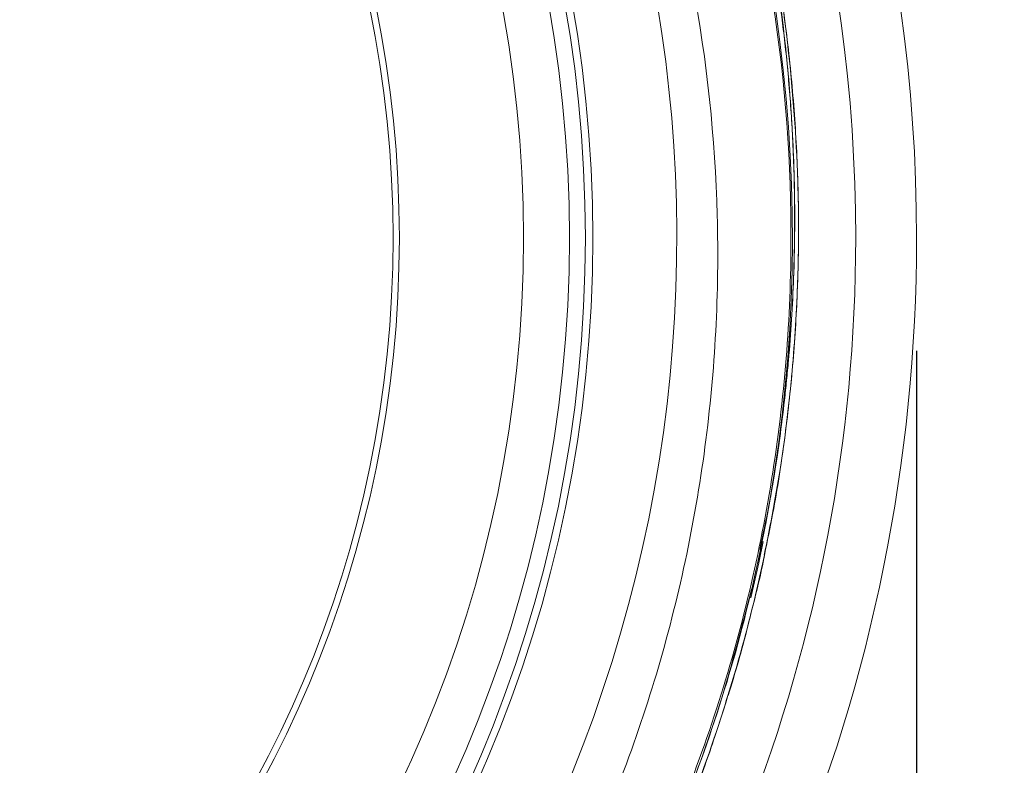
# Model space of a CAD drawing. Units: millimetres. Extents: x 725 to 2077, y 1377 to 3449.
# Drawn here: x 1383 to 1470, y 2883 to 2949 of the extents above; entities that cross this region are included whole.
import ezdxf

# ---------------------------------------------------------------- set-up
doc = ezdxf.new("R2010")
doc.units = ezdxf.units.MM
doc.layers.add('DIMENSIONS', color=7, linetype='Continuous', lineweight=0)
doc.styles.add('SLDTEXTSTYLE0', font='GOTHIC.TTF')
doc.dimstyles.new('SLDDIMSTYLE0', dxfattribs={"dimtxt": 16, "dimasz": 10, "dimexe": 10, "dimexo": 10, "dimgap": 0.875, "dimtad": 0, "dimtih": 1, "dimtoh": 1, "dimzin": 12, "dimdsep": 46, "dimtxsty": 'SLDTEXTSTYLE0', "dimcen": 0.09, "dimclrd": 7, "dimclre": 7, "dimclrt": 7, "dimadec": 0, "dimazin": 0, "dimtfac": 1, "dimtofl": 0, "dimtmove": 0, "dimatfit": 3, "dimfxl": 1, "dimtolj": 1, "dimtzin": 12, "dimarcsym": 0})

# ---------------------------------------------------------------- blocks, each defined once
blk = doc.blocks.new('*D33')
at = {"layer": 'Defpoints', "color": 0, "transparency": 16777216}
for p in [(1462.67298026572, 2929.709875721867), (1612.532488763498, 2611.45689181078), (1612.532488763498, 2348.117609923387)]:
    blk.add_point(p, dxfattribs=at)
at = {"layer": 'DIMENSIONS', "color": 7, "lineweight": -2, "transparency": 16777216}
for p, q in [((1462.67298026572, 2919.709875721867), (1462.67298026572, 2338.117609923387)), ((1612.532488763498, 2601.45689181078), (1612.532488763498, 2338.117609923387)), ((1472.67298026572, 2348.117609923387), (1520.734679426909, 2348.117609923387)), ((1602.532488763498, 2348.117609923387), (1555.637636598901, 2348.117609923387))]:
    blk.add_line(p, q, dxfattribs=at)
at = {"layer": 'DIMENSIONS', "color": 7, "transparency": 16777216}
for points in [[(1472.67298026572, 2349.784276590054), (1472.67298026572, 2346.450943256721), (1462.67298026572, 2348.117609923387)], [(1602.532488763498, 2349.784276590054), (1602.532488763498, 2346.450943256721), (1612.532488763498, 2348.117609923387)]]:
    blk.add_solid(points, dxfattribs=at)
at = {"layer": 'DIMENSIONS', "color": 7, "lineweight": 9, "transparency": 16777216, "insert": (1538.186158012905, 2348.117609923387), "char_height": 16, "attachment_point": 5, "style": 'SLDTEXTSTYLE0'}
blk.add_mtext('\\A1;{150}', dxfattribs=at)

msp = doc.modelspace()

# ---------------------------------------------------------------- hatches: boundary and pattern name
at = {"layer": 'DIMENSIONS', "lineweight": 9}
h = msp.add_hatch(dxfattribs=at)
h.set_pattern_fill('AR-CONC', color=256, style=0)
h.set_pattern_definition([(49.99999999999999, (-432.2086052978993, 152.1859283816002), (182.1846689960039, -15.93908553890307), [19.05, -209.55]), (355, (-432.2086052978993, 152.1859283816002), (-35.24282597566698, 191.05664288218), [15.24, -167.64]), (100.451, (-417.0266052978993, 150.8576783816002), (146.9425016659593, 175.1166878202918), [16.19, -178.09]), (46.1842, (-432.2086052978993, 202.9859283816002), (271.0790408921299, -42.04232793272715), [28.575, -314.325]), (96.6356, (-409.6187052978994, 199.4824283816001), (237.4042344662371, 247.4255558900492), [24.285, -267.1349999999999]), (351.1840000000001, (-432.2086052978993, 202.9859283816002), (237.4046058139337, 247.4251178605979), [22.86, -251.46]), (21, (-406.8086052978992, 190.2859283816001), (151.6148798353833, -102.2655185167625), [19.05, -209.55]), (326, (-406.8086052978992, 190.2859283816001), (61.80202834764725, 184.1879661223192), [15.24, -167.64]), (71.4514, (-394.1741052978994, 181.7638283816002), (213.4164907701244, 81.92285771605742), [16.19, -178.09]), (37.50000000000001, (-432.2086052978993, 152.1859283816002), (3.088603250591817, 84.55503887315311), [0, -165.608, 0, -170.18, 0, -168.275]), (7.499999999999999, (-432.2086052978993, 152.1859283816002), (66.81966251030575, 100.1805748181195), [0, -97.028, 0, -161.798, 0, -64.135]), (327.5, (-488.8506052978994, 152.1859283816002), (135.5905951668714, -5.728743992673458), [0, -63.5, 0, -198.12, 0, -262.89]), (317.5, (-514.2506052978993, 152.1859283816002), (148.129181386018, 25.42649103333301), [0, -82.54999999999998, 0, -131.572, 0, -186.69])])
edge = h.paths.add_edge_path()
edge.add_line((1612.532488763498, 2611.45689181078), (1612.532488763498, 3216.666585699595))
edge.add_line((1612.532488763498, 3216.666585699595), (1364.182183254389, 3216.666585699595))
edge.add_line((1364.182183254389, 3216.666585699595), (1359.673376271361, 3212.157778716566))
edge.add_line((1359.673376271362, 3212.157778716566), (1362.252145663283, 3209.579009324645))
edge.add_line((1362.252145663283, 3209.579009324645), (1361.123584265262, 3208.811586861958))
edge.add_arc((1359.182183254389, 3209.579009324645), 2.087576374950025, 269.9999999998971, 338.43145370293314, ccw=False)
edge.add_line((1359.182183254386, 3207.491432949695), (1343.194403212088, 3204.283693641797))
edge.add_line((1343.194403212088, 3204.283693641797), (1344.668693277114, 3193.066621598332))
edge.add_arc((1344.468140427848, 3193.031147815849), 0.2036659878133197, -2.2009771782904863e-10, 10.030725797483115, ccw=False)
edge.add_line((1344.671806415661, 3193.031147815849), (1344.671806415662, 3189.568826023411))
edge.add_arc((1344.468140427627, 3189.56882602326), 0.2036659880350762, -10.030725792742714, 4.2379781461932e-08, ccw=False)
edge.add_arc((1334.680934813038, 3191.299986683214), 10.14279628061175, 349.9004297853096, 349.96927420529863, ccw=False)
edge.add_line((1344.666563347248, 3189.521352609899), (1342.939820727338, 3173.886544962648))
edge.add_line((1342.939820727338, 3173.886544962648), (1338.102753517086, 3162.5290962546))
edge.add_line((1338.102753517086, 3162.5290962546), (1355.249001450516, 3110.103650202308))
edge.add_line((1355.249001450516, 3110.103650202308), (1355.303913190056, 3109.877006453461))
edge.add_arc((1354.43116862317, 3109.342814866942), 1.023251547830529, 14.385636693156073, 31.470066733383078, ccw=False)
edge.add_line((1355.422336603754, 3109.59703871398), (1355.450902184422, 3109.482468427684))
edge.add_spline(control_points=[(1355.615246298278, 3109.123174139664), (1355.597918542689, 3109.183047144792), (1355.564842306321, 3109.297336249312), (1355.462701198757, 3109.476641622308), (1355.30867130185, 3109.663941893637), (1355.147392937715, 3109.750801508473), (1355.063368874154, 3109.79605430997)], knot_values=[0, 0, 0, 0, 0.2069365056195852, 0.3950125414373348, 0.6848089020289374, 1, 1, 1, 1], degree=3, periodic=0)
edge.add_line((1355.377325398028, 3109.574003522486), (1355.476363322885, 3109.165232524597))
edge.add_arc((1354.955090367628, 3108.613370305611), 0.7591293714694418, 20.5533285385319, 46.632749820247625, ccw=False)
edge.add_spline(control_points=[(1355.665897985272, 3108.879884720468), (1355.703037763843, 3108.703079962067), (1355.737425325721, 3108.524435160417), (1355.769151555375, 3108.34397553294)], knot_values=[0, 0, 0, 0, 1, 1, 1, 1], degree=3, periodic=0)
edge.add_spline(control_points=[(1355.769151555364, 3108.343975532972), (1355.79244174655, 3108.211500313684), (1355.814078615929, 3108.078750470036), (1355.83404845454, 3107.94575267274)], knot_values=[0, 0, 0, 0, 0.0005854096725382543, 0.0005854096725382543, 0.0005854096725382543, 0.0005854096725382543], degree=3, periodic=0)
edge.add_line((1355.834048200416, 3107.945754369744), (1358.345393262525, 3097.873298787826))
edge.add_spline(control_points=[(1358.345393255341, 3097.873298828157), (1358.405200278875, 3097.537447818418), (1358.464705922047, 3097.202396274975), (1358.585228482757, 3096.528284257643), (1358.64650170653, 3096.188543884787), (1358.714254087649, 3095.816055949899), (1358.719731262431, 3095.785965815663), (1358.725216384892, 3095.755854169874)], knot_values=[-1, -1, -1, -1, -0.9375000000000022, -0.9375000000000022, -0.8750000000000044, -0.8750000000000044, -0.8695117654244575, -0.8695117654244575, -0.8695117654244575, -0.8695117654244575], degree=3, periodic=0)
edge.add_line((1358.72521661015, 3095.755854226978), (1363.290071627485, 3076.914785582492))
edge.add_arc((1362.82291863404, 3076.009929823052), 1.01832993900711, 14.000000000178488, 62.693894782086886, ccw=False)
edge.add_line((1363.810999821796, 3076.256286132245), (1365.510642191751, 3069.439392921))
edge.add_line((1365.510642191766, 3069.439392920949), (1367.200922651977, 3062.660048278799))
edge.add_arc((1366.212841464221, 3062.413691969612), 1.018329939005236, -42.072188072137294, 13.99999999986801, ccw=False)
edge.add_line((1366.96874898481, 3061.73134331607), (1379.788882557567, 3050.158762486587))
edge.add_arc((1379.345116046588, 3045.086488055889), 5.091649694999944, -1.8758328224066645e-12, 84.99999999999233, ccw=False)
edge.add_line((1384.436765741588, 3045.086488055889), (1384.436765741587, 3027.568106183394))
edge.add_arc((1315.190329889588, 2897.511799518092), 147.34215887391, 0, 61.96763255328261, ccw=False)
edge.add_arc((1315.190329889588, 2897.511799518092), 147.3421588739105, 317.86038333728214, 360, ccw=False)
edge.add_line((1424.446323985377, 2798.654126392707), (1418.445359465354, 2792.021951838719))
edge.add_line((1418.445359465354, 2792.021951838719), (1418.445359465354, 2791.464670403299))
edge.add_line((1418.445359465354, 2791.464670403299), (1420.006997027061, 2784.888872521536))
edge.add_line((1420.006997027061, 2784.888872521536), (1443.238353072867, 2772.328676189174))
edge.add_arc((1438.917417478094, 2763.107553586581), 10.18329938999282, 32.44631588197558, 64.8926317639839, ccw=False)
edge.add_line((1447.511047888832, 2768.570986832247), (1447.51548164481, 2768.479606063711))
edge.add_arc((1439.006523857413, 2763.049065835148), 10.0942126885527, 0.11313333850898744, 32.54660924925781, ccw=False)
edge.add_spline(control_points=[(1449.100716868087, 2763.068997669798), (1449.100716868087, 2762.657704403377), (1449.100716868087, 2762.245429749332), (1449.100716868087, 2761.832139115159), (1449.100716868087, 2761.418848479535), (1449.100716868087, 2761.004541821193), (1449.100716868087, 2760.589184550645), (1449.100716868087, 2760.423536294028), (1449.100716868087, 2760.257720933929), (1449.100716868087, 2760.091736276456)], knot_values=[-0.03200031818388336, -0.03200031818388336, -0.03200031818388336, -0.03200031818388336, -0.02259697507575419, -0.02259697507575419, -0.02259697507575419, -0.01319363191262839, -0.01319363191262839, -0.01319363191262839, -0.009443493216156989, -0.009443493216156989, -0.009443493216156989, -0.009443493216156989], degree=3, periodic=0)
edge.add_line((1449.100716868087, 2760.091736174491), (1449.100716868088, 2739.70145563136))
edge.add_arc((1438.917417478089, 2739.701455631359), 10.1832993900002, 270.2499999999859, 360, ccw=False)
edge.add_spline(control_points=[(1438.961850362864, 2729.518253179031), (1418.347917795539, 2729.428307359446), (1397.728887049293, 2729.338339294715), (1366.787586797386, 2729.203331546869), (1356.471677438564, 2729.158319615301), (1335.834846933248, 2729.068273883979), (1325.513917046431, 2729.023240046089), (1315.190329889588, 2728.978194613596)], knot_values=[-1, -1, -1, -1, -0.5000000000000001, -0.5000000000000001, -0.2500000000000001, -0.2500000000000001, 0, 0, 0, 0], degree=3, periodic=0)
edge.add_spline(control_points=[(1315.190329889588, 2728.978194613596), (1304.866742732745, 2729.023240046089), (1294.545812845926, 2729.068273883979), (1273.90898234061, 2729.158319615301), (1263.593072981789, 2729.203331546869), (1232.651772729883, 2729.338339294715), (1212.032741983637, 2729.428307359446), (1191.41880941631, 2729.518253179031)], knot_values=[0, 0, 0, 0, 0.2499999999999999, 0.2499999999999999, 0.5, 0.5, 1, 1, 1, 1], degree=3, periodic=0)
edge.add_arc((1191.463242301089, 2739.701455631359), 10.1832993900002, 216.798187528958, 269.74999999999363, ccw=False)
edge.add_line((1183.308962057791, 2733.601676932084), (1178.932530614423, 2738.665279750715))
edge.add_line((1178.932530614423, 2738.665279750715), (1181.279942911088, 2756.476379210927))
edge.add_line((1181.279942911088, 2756.476379210927), (1181.279942911088, 2760.091736174491))
edge.add_spline(control_points=[(1181.279942911088, 2760.091736276456), (1181.279942911088, 2760.257720933929), (1181.279942911088, 2760.423536294028), (1181.279942911088, 2760.589184550645), (1181.279942911088, 2761.004541821193), (1181.279942911088, 2761.418848479535), (1181.279942911088, 2761.832139115159), (1181.279942911088, 2762.245429749332), (1181.279942911088, 2762.657704403377), (1181.279942911088, 2763.068997669798)], knot_values=[0.009443493216156989, 0.009443493216156989, 0.009443493216156989, 0.009443493216156989, 0.01319363191262839, 0.01319363191262839, 0.01319363191262839, 0.02259697507575419, 0.02259697507575419, 0.02259697507575419, 0.03200031818388336, 0.03200031818388336, 0.03200031818388336, 0.03200031818388336], degree=3, periodic=0)
edge.add_arc((1191.374135921742, 2763.049065835155), 10.09421268853079, 147.4969187025274, 179.8868666625742, ccw=False)
edge.add_line((1182.861054975843, 2768.473140190275), (1182.875083758079, 2768.579584224876))
edge.add_arc((1191.463242301085, 2763.107553586579), 10.18329938999423, 114.9999999999967, 147.4963450047719, ccw=False)
edge.add_line((1187.159594014101, 2772.336757121457), (1188.104975458715, 2772.777595728959))
edge.add_line((1188.104975458715, 2772.777595728959), (1211.935300313821, 2791.90609467581))
edge.add_line((1211.935300313821, 2791.90609467581), (1210.259827900209, 2794.07437140872))
edge.add_arc((1315.190329889591, 2897.511799518094), 147.3421588739136, 210.798562197974, 224.5894504126078, ccw=False)
edge.add_line((1188.627431071537, 2822.06947436572), (1175.878738045934, 2838.567922348418))
edge.add_line((1175.878738045934, 2838.567922348418), (1172.560815454025, 2860.545147066183))
edge.add_arc((1315.190329889604, 2897.511799518096), 147.3421588739261, 182.6401552528602, 194.530175287729, ccw=False)
edge.add_line((1168.004569973217, 2890.724763385511), (1166.717360340468, 2918.639588688754))
edge.add_line((1166.717360340468, 2918.639588688754), (1172.070605910532, 2932.532598906217))
edge.add_arc((1315.190329889543, 2897.511799518107), 147.3421588738628, 151.6045807883633, 166.2501413666375, ccw=False)
edge.add_line((1185.575407682715, 2967.580934826949), (1203.799127243545, 3001.291440640744))
edge.add_line((1203.799127243545, 3001.291440640744), (1228.889763705834, 3016.935097320439))
edge.add_arc((1315.190329889518, 2897.511799518187), 147.3421588737922, 118.03236744671179, 125.8535432717741, ccw=False)
edge.add_line((1245.943894037587, 3027.568106183394), (1245.943894037588, 3045.086488055889))
edge.add_arc((1251.035543732588, 3045.086488055889), 5.091649695000104, 125.7751369662308, 180, ccw=False)
edge.add_line((1248.058936474515, 3049.217432965686), (1263.179737119716, 3062.660048248784))
edge.add_line((1263.179737119716, 3062.660048248784), (1264.879370258118, 3069.476904434295))
edge.add_line((1264.879370258118, 3069.476904434295), (1266.569659957492, 3076.256286132218))
edge.add_spline(control_points=[(1266.569659957829, 3076.256286132136), (1266.569663741916, 3076.256285201599), (1266.593519738293, 3076.250426440647), (1266.641151025385, 3076.238683233676)], knot_values=[-1, -1, -1, -1, 0, 0, 0, 0], degree=3, periodic=0)
edge.add_arc((1267.630371478364, 3075.992691336801), 1.019347398054443, 148.0268022396375, 166.0353663130421, ccw=False)
edge.add_line((1266.765663267179, 3076.532458719504), (1271.460553996522, 3094.694977587523))
edge.add_spline(control_points=[(1271.460554235221, 3094.694977558625), (1271.600509664465, 3095.450577094501), (1271.73588569147, 3096.194495698431), (1271.866413803039, 3096.925338160153)], knot_values=[-0.1440595762726471, -0.1440595762726471, -0.1440595762726471, -0.1440595762726471, 0, 0, 0, 0], degree=3, periodic=0)
edge.add_spline(control_points=[(1271.866413803039, 3096.925338160153), (1271.914755773934, 3097.1960106198), (1271.950487857866, 3097.42934850849), (1271.972984926465, 3097.623500984909)], knot_values=[-1, -1, -1, -1, 0, 0, 0, 0], degree=3, periodic=0)
edge.add_line((1271.972984926542, 3097.62350098561), (1273.180100921135, 3102.464978800906))
edge.add_arc((1274.188714912581, 3102.605312979076), 1.018329939314486, 166.0002658346828, 187.9210338658477, ccw=False)
edge.add_line((1273.200632581519, 3102.851664703948), (1274.900266834279, 3109.6685253589))
edge.add_arc((1275.888348022038, 3109.422169049723), 1.018329939004809, 111.68727529347919, 166.000000000745, ccw=False)
edge.add_line((1275.512033970126, 3110.3684161628), (1275.51216805192, 3110.368934867759))
edge.add_line((1275.51216805192, 3110.368934867759), (1292.277906262088, 3163.670778893634))
edge.add_line((1292.277906262088, 3163.670778893634), (1287.440839051838, 3173.886544962648))
edge.add_line((1287.440839051838, 3173.886544962648), (1285.714096431925, 3189.521352609926))
edge.add_arc((1295.699726320818, 3191.299986923982), 10.14279765651947, 190.0307258011198, 190.0995702116188, ccw=False)
edge.add_arc((1285.912519351433, 3189.568826023258), 0.2036659879185725, 180.0000000019453, 190.0307257978225, ccw=False)
edge.add_line((1285.708853363514, 3189.56882602325), (1285.708853363514, 3193.031147815849))
edge.add_arc((1285.912519351374, 3193.03114781584), 0.2036659878600937, 169.9692741999993, 179.9999999977518, ccw=False)
edge.add_arc((1295.699726296033, 3191.299986919484), 10.14279763135084, 165.8787792808178, 169.9692741988164, ccw=False)
edge.add_line((1285.863426556105, 3193.774567937927), (1287.186256567087, 3204.283693641797))
edge.add_line((1287.186256567087, 3204.283693641797), (1271.198476524788, 3207.491432949695))
edge.add_arc((1271.198476524788, 3209.579009324645), 2.087576374950225, 147.1763554528118, 269.99999999999983, ccw=False)
edge.add_line((1269.444196367908, 3210.710590630793), (1266.198476524788, 3216.666585699595))
edge.add_line((1266.198476524788, 3216.666585699595), (1017.848171015678, 3216.666585699595))
edge.add_line((1017.848171015678, 3216.666585699595), (1017.848171015678, 2611.45689181078))
edge.add_line((1017.848171015678, 2611.45689181078), (1612.532488763498, 2611.45689181078))
edge = h.paths.add_edge_path(flags=16)
edge.add_arc((1357.43485726107, 3097.804521753907), 0.9614884907298855, -3.4440439812454997, 14.493949946835073, ccw=False)
edge.add_spline(control_points=[(1358.429739119926, 3097.428234407647), (1358.412309436423, 3097.576672751934), (1358.398720164752, 3097.705048419715), (1358.377943196875, 3097.911735089184), (1358.370610907891, 3097.991280216692), (1358.365745486964, 3098.045160982217)], knot_values=[0, 0, 0, 0, 0.5, 0.5, 1, 1, 1, 1], degree=3, periodic=0)
edge = h.paths.add_edge_path(flags=16)
edge.add_spline(control_points=[(1272.014914288627, 3098.045160942523), (1272.00746125017, 3097.962624319881), (1271.994439152476, 3097.820865103558), (1271.972984926465, 3097.623500984909)], knot_values=[0, 0, 0, 0, 1, 1, 1, 1], degree=3, periodic=0)
edge.add_arc((1272.945761204981, 3097.804526778047), 0.9614472382494572, 165.5057225702324, 183.4499404719982, ccw=False)

# ---------------------------------------------------------------- linework, layer by layer
at = {"color": 8, "linetype": 'Continuous', "lineweight": 9}
msp.add_line((1449.206142273788, 2901.568113986371, 20.25599999999991), (1449.18819612683, 2901.576894574661, 20.25599999999991), dxfattribs=at)
at = {"color": 7, "linetype": 'Continuous', "lineweight": 9}
msp.add_line((1445.974260494188, 2889.122144806563, 20.25599999999991), (1445.953467020723, 2889.12039670958, 20.25599999999991), dxfattribs=at)
at = {"color": 8, "linetype": 'Continuous', "lineweight": 9, "elevation": 20.25599999999991, "flags": 128}
msp.add_lwpolyline([(1447.97584289187, 2897.793145379045), (1448.685801538088, 2900.903128687301), (1449.076844035644, 2902.776980751537)], dxfattribs=at)
at = {"color": 7, "linetype": 'Continuous', "lineweight": 9}
for radius in [118.6354378934998, 117.9778124183682, 116.5657729881898, 112.4899703633554, 101.4852778569, 100.92668025429]:
    msp.add_circle((1315.33082139181, 2929.709875721867, 20.25599999999991), radius, dxfattribs=at)
for radius, start, end in [(147.34215887391, 0, 61.96763255327556), (136.3349156870456, 346.7852797311521, 55.42078102139768), (126.0720509879343, 122.284969987122, 57.715030012878), (147.3421588739105, 314.5073958687369, 0)]:
    msp.add_arc((1315.33082139181, 2929.709875721867, 20.25599999999991), radius, start, end, dxfattribs=at)
at = {"color": 8, "linetype": 'Continuous', "lineweight": 9}
for radius, start, end in [(141.9450101972104, 0, 60.78281372537334), (141.9450101972106, 317.3767926974023, 0)]:
    msp.add_arc((1315.33082139181, 2929.709875721867, 20.25599999999991), radius, start, end, dxfattribs=at)
at = {"color": 7, "linetype": 'Continuous', "lineweight": 9}
for points, knots in [([(1392.676961693518, 3041.91653587579, 20.25599999999991), (1404.544323559145, 3033.7361423536, 20.25599999999991), (1415.095596342349, 3023.656390054029, 20.25599999999991), (1432.531616784685, 3000.706872345972, 20.25599999999991), (1439.404139065004, 2987.834948337521, 20.25599999999991), (1448.803059815511, 2960.594390674859, 20.25599999999991), (1451.310648355871, 2946.223372777936, 20.25599999999991), (1451.631642712278, 2924.619150556112, 20.25599999999991), (1451.161424170421, 2917.409997124699, 20.25599999999991), (1449.090159698026, 2903.157323644239, 20.25599999999991), (1447.490981009263, 2896.113264020402, 20.25599999999991), (1443.2019230122, 2882.366763663814, 20.25599999999991), (1440.507967258376, 2875.66574132742, 20.25599999999991), (1434.095221749934, 2862.77478818048, 20.25599999999991), (1430.378940930555, 2856.583392542202, 20.25599999999991), (1422.018703295149, 2844.863964664994, 20.25599999999991), (1417.371679136666, 2839.338092593433, 20.25599999999991), (1407.261412348724, 2829.093004372121, 20.25599999999991), (1401.800780443584, 2824.371102114296, 20.25599999999991), (1390.206084480784, 2815.845012862342, 20.25599999999991), (1384.070185746927, 2812.043067692231, 20.25599999999991), (1371.272946641369, 2805.461737794184, 20.25599999999991), (1364.613637590288, 2802.678574120649, 20.25599999999991), (1350.941420461859, 2798.192351888546, 20.25599999999991), (1343.927628318001, 2796.491110429187, 20.25599999999991), (1329.718934985503, 2794.224989363724, 20.25599999999991), (1322.524964454333, 2793.655924063308, 20.25599999999991), (1315.33082139181, 2793.654968014555, 20.25599999999991)], [0, 0, 0, 0, 0.1249999999999999, 0.1249999999999999, 0.2499999999999999, 0.2499999999999999, 0.375, 0.375, 0.4375000000000001, 0.4375000000000001, 0.5000000000000001, 0.5000000000000001, 0.5625000000000002, 0.5625000000000002, 0.6250000000000002, 0.6250000000000002, 0.6875000000000002, 0.6875000000000002, 0.7500000000000002, 0.7500000000000002, 0.8125000000000002, 0.8125000000000002, 0.8750000000000001, 0.8750000000000001, 0.9375, 0.9375, 1, 1, 1, 1]), ([(1315.33082139181, 2798.285925499703, 20.25599999999991), (1322.280517202285, 2798.290145883996, 20.25599999999991), (1329.229202049843, 2798.847540301763, 20.25599999999991), (1342.944568799518, 2801.072562046073, 20.25599999999991), (1349.710085333005, 2802.745413061582, 20.25599999999991), (1362.881293541337, 2807.147142933988, 20.25599999999991), (1369.288214187007, 2809.874960667204, 20.25599999999991), (1381.578250157909, 2816.313582756656, 20.25599999999991), (1387.458931334653, 2820.028104716542, 20.25599999999991), (1398.545013894651, 2828.341445709088, 20.25599999999991), (1403.752499308859, 2832.93817474966, 20.25599999999991), (1413.365650317037, 2842.89081657969, 20.25599999999991), (1417.768423730777, 2848.249164721489, 20.25599999999991), (1425.658081337388, 2859.58824524994, 20.25599999999991), (1429.148214987681, 2865.567169450861, 20.25599999999991), (1435.137517316914, 2877.98890464769, 20.25599999999991), (1437.634077417499, 2884.432875894335, 20.25599999999991), (1441.56844590388, 2897.622912280914, 20.25599999999991), (1443.010307241495, 2904.368051494665, 20.25599999999991), (1444.817711416921, 2917.988569033246, 20.25599999999991), (1445.181419327635, 2924.864249143026, 20.25599999999991), (1444.633010767006, 2945.42894749497, 20.25599999999991), (1442.095659925115, 2959.056401075913, 20.25599999999991), (1432.933243623964, 2984.818096426906, 20.25599999999991), (1426.325139378057, 2996.956403516387, 20.25599999999991), (1409.701332853305, 3018.587488687333, 20.25599999999991), (1399.695855735607, 3028.08370787653, 20.25599999999991), (1388.473942076673, 3035.8191819299, 20.25599999999991)], [0, 0, 0, 0, 0.0625, 0.0625, 0.125, 0.125, 0.1875, 0.1875, 0.25, 0.25, 0.3125, 0.3125, 0.375, 0.375, 0.4375, 0.4375, 0.5, 0.5, 0.5625, 0.5625, 0.625, 0.625, 0.75, 0.75, 0.875, 0.875, 1, 1, 1, 1]), ([(1448.055619040941, 2898.543578138456, 20.25599999999991), (1449.094439822466, 2902.96749671218, 20.25599999999991), (1449.923657686064, 2907.440601607491, 20.25599999999991), (1450.694261589933, 2913.070010276236, 20.25599999999991), (1450.835086820636, 2914.197793584682, 20.25599999999991), (1451.0263092108, 2915.891880424134, 20.25599999999991), (1451.089186200557, 2916.479668965288, 20.25599999999991), (1451.207548888764, 2917.656296878596, 20.25599999999991), (1451.263478905899, 2918.248637429061, 20.25599999999991), (1451.526183434367, 2921.230647556656, 20.25599999999991), (1451.68222593992, 2923.681408369238, 20.25599999999991), (1451.866659761026, 2928.714855231578, 20.25599999999991), (1451.895030883903, 2931.297519689147, 20.25599999999991), (1451.825521325396, 2935.268721569298, 20.25599999999991), (1451.783651610029, 2936.608634307749, 20.25599999999991), (1451.690592667714, 2938.642362673357, 20.25599999999991), (1451.636497990305, 2939.665189755714, 20.25599999999991), (1451.559649163346, 2940.868814190258, 20.25599999999991), (1451.523715439256, 2941.386853120527, 20.25599999999991), (1451.49908719383, 2941.732699810426, 20.25599999999991), (1451.489505009797, 2941.86371196757, 20.25599999999991), (1451.304852982024, 2944.345207898169, 20.25599999999991), (1451.065991803454, 2946.774450939346, 20.25599999999991), (1450.586682285997, 2950.55406297428, 20.25599999999991), (1450.40670521532, 2951.836549975488, 20.25599999999991), (1450.153933327747, 2953.467118558544, 20.25599999999991), (1450.101989703177, 2953.794603029107, 20.25599999999991), (1450.041952349608, 2954.164554137021, 20.25599999999991), (1450.033908435396, 2954.213958014539, 20.25599999999991), (1450.023280053532, 2954.279084144852, 20.25599999999991), (1450.007278062831, 2954.376920622702, 20.25599999999991), (1449.96952186015, 2954.606236339984, 20.25599999999991), (1449.936434540297, 2954.804558114284, 20.25599999999991), (1449.824497142841, 2955.469547800666, 20.25599999999991), (1449.729680753409, 2956.014075664313, 20.25599999999991), (1449.22692082329, 2958.798948852805, 20.25599999999991), (1448.733404006965, 2961.226344444553, 20.25599999999991), (1447.960238892663, 2964.499344911529, 20.25599999999991), (1447.757144887612, 2965.332489478385, 20.25599999999991), (1447.530073003165, 2966.226545142684, 20.25599999999991), (1447.475170630349, 2966.440556630228, 20.25599999999991), (1447.458649445469, 2966.504828474634, 20.25599999999991), (1447.452810303146, 2966.527514361257, 20.25599999999991), (1447.450997668744, 2966.53455560573, 20.25599999999991), (1447.446380569867, 2966.552488005554, 20.25599999999991), (1447.441332385593, 2966.572079030689, 20.25599999999991), (1447.41973170012, 2966.655837878167, 20.25599999999991), (1447.397935859701, 2966.740160433558, 20.25599999999991), (1447.265420075451, 2967.250010321012, 20.25599999999991), (1447.084910681715, 2967.940606810332, 20.25599999999991), (1446.278933915852, 2970.854992364174, 20.25599999999991), (1445.400314982999, 2973.924905671499, 20.25599999999991), (1443.920593520264, 2978.112949643718, 20.25599999999991), (1443.886228988229, 2978.209980240074, 20.25599999999991), (1443.851535996306, 2978.307584969353, 20.25599999999991), (1443.834134522835, 2978.356482937584, 20.25599999999991), (1443.82729438059, 2978.375689268866, 20.25599999999991), (1443.820488805044, 2978.394791668464, 20.25599999999991), (1443.789858357708, 2978.480737196555, 20.25599999999991), (1443.704640055261, 2978.719093045686, 20.25599999999991), (1443.512962204964, 2979.250731090041, 20.25599999999991), (1443.347348641713, 2979.702517778843, 20.25599999999991), (1443.014454431654, 2980.600897421934, 20.25599999999991), (1442.790302236037, 2981.192892213251, 20.25599999999991), (1442.111899867055, 2982.948184123875, 20.25599999999991), (1441.651704255446, 2984.09078878367, 20.25599999999991), (1440.71929534355, 2986.321256059499, 20.25599999999991), (1440.247067587128, 2987.409135700801, 20.25599999999991), (1439.651347067635, 2988.735312662699, 20.25599999999991), (1439.472242889356, 2989.130622738089, 20.25599999999991), (1439.262713496919, 2989.587354707827, 20.25599999999991), (1439.172802976169, 2989.782139621352, 20.25599999999991), (1439.127829916402, 2989.879372444307, 20.25599999999991), (1439.103161348625, 2989.93264946315, 20.25599999999991), (1439.062716218212, 2990.01985649068, 20.25599999999991), (1439.042548192441, 2990.06328279201, 20.25599999999991), (1438.700628825834, 2990.798520282476, 20.25599999999991), (1438.392969837427, 2991.445180054762, 20.25599999999991), (1437.518886504051, 2993.251474286845, 20.25599999999991), (1437.001743940198, 2994.2774043244, 20.25599999999991), (1436.507601636262, 2995.23850462584, 20.25599999999991), (1436.453905836415, 2995.34261289696, 20.25599999999991), (1436.388319058293, 2995.469414204458, 20.25599999999991), (1436.367280041442, 2995.510061138132, 20.25599999999991), (1436.328746588926, 2995.584411864344, 20.25599999999991), (1436.27098543031, 2995.69574335478, 20.25599999999991), (1436.059629027028, 2996.101820375917, 20.25599999999991), (1435.868836031254, 2996.464514192948, 20.25599999999991), (1435.413765947751, 2997.322662137752, 20.25599999999991), (1434.814564930064, 2998.434014003543, 20.25599999999991), (1434.087570413136, 2999.742407714971, 20.25599999999991), (1433.627187476177, 3000.554105394794, 20.25599999999991), (1433.452175744917, 3000.860134710388, 20.25599999999991), (1433.408527098783, 3000.936334542866, 20.25599999999991), (1433.402461038759, 3000.946923804703, 20.25599999999991), (1433.374341087125, 3000.995969888406, 20.25599999999991), (1433.332205035555, 3001.06941381149, 20.25599999999991), (1433.17819121078, 3001.337332107222, 20.25599999999991), (1433.039663148136, 3001.5767311764, 20.25599999999991), (1432.051141680216, 3003.276583284399, 20.25599999999991), (1431.236036277867, 3004.618180541162, 20.25599999999991), (1429.030290749604, 3008.160486503869, 20.25599999999991), (1427.883390107916, 3009.880282712556, 20.25599999999991), (1427.141982001278, 3011.009611490547, 20.25599999999991)], [0, 0, 0, 0, 0.1249999999998451, 0.1249999999998451, 0.1562499999998062, 0.1562499999998062, 0.1718749999997865, 0.1718749999997865, 0.1874999999997669, 0.1874999999997669, 0.2499999999996882, 0.2499999999996882, 0.3124999999996095, 0.3124999999996095, 0.3437499999995707, 0.3437499999995707, 0.3593749999995512, 0.3671874999995415, 0.3710937499995366, 0.3710937499995366, 0.3749999999995316, 0.3749999999995316, 0.4374999999994533, 0.4374999999994533, 0.4687499999994148, 0.4687499999994148, 0.4765624999994056, 0.4765624999994056, 0.4775390624994045, 0.4775390624994045, 0.4785156249994034, 0.4804687499994014, 0.4843749999993973, 0.4843749999993973, 0.4999999999993813, 0.4999999999993813, 0.562499999999317, 0.562499999999317, 0.5781249999993017, 0.5820312499992977, 0.5830078124992966, 0.5830078124992966, 0.583496093749296, 0.583496093749296, 0.5839843749992955, 0.5859374999992942, 0.5859374999992942, 0.5937499999992877, 0.5937499999992877, 0.6249999999992606, 0.6249999999992606, 0.6874999999992064, 0.6874999999992064, 0.6884765624992055, 0.6889648437492055, 0.6889648437492055, 0.689208984374206, 0.689208984374206, 0.6894531249992065, 0.6914062499992113, 0.6953124999992208, 0.7031249999992402, 0.7031249999992402, 0.7187499999992786, 0.7187499999992786, 0.7499999999993558, 0.7499999999993558, 0.7812499999994331, 0.7812499999994331, 0.789062499999453, 0.7929687499994622, 0.7949218749994675, 0.7949218749994675, 0.7958984374994702, 0.7958984374994702, 0.7968749999994728, 0.7968749999994728, 0.8124999999995153, 0.8124999999995153, 0.8437499999996005, 0.8437499999996005, 0.8476562499996112, 0.8476562499996112, 0.8486328124996134, 0.8486328124996134, 0.8496093749996158, 0.8515624999996204, 0.8593749999996393, 0.8593749999996393, 0.8749999999996769, 0.8906249999997146, 0.8984374999997325, 0.9003906249997379, 0.9003906249997379, 0.9008789062497392, 0.9008789062497392, 0.9013671874997405, 0.902343749999743, 0.9062499999997531, 0.9062499999997531, 0.9374999999998354, 0.9374999999998354, 1, 1, 1, 1]), ([(1448.768211559778, 2902.076732889012, 20.25599999999991), (1449.049242270938, 2903.375485608792, 20.25599999999991), (1449.82930390505, 2906.980455203463, 20.25599999999991), (1450.694053535057, 2912.852684169863, 20.25599999999991), (1451.423531362499, 2919.593774980674, 20.25599999999991), (1451.807253428959, 2926.083954892235, 20.25599999999991), (1451.900723316348, 2932.295199943867, 20.25599999999991), (1451.742855759647, 2938.018619204534, 20.25599999999991), (1451.392992867572, 2943.287114852302, 20.25599999999991), (1450.902562320718, 2948.062606043816, 20.25599999999991), (1450.312851967858, 2952.377617086081, 20.25599999999991), (1449.574814151376, 2956.823311667446, 20.25599999999991), (1448.811147066444, 2960.681324676568, 20.25599999999991), (1448.117343231348, 2963.73612221878, 20.25599999999991), (1447.747538696185, 2965.264016247526, 20.25599999999991), (1447.578121398907, 2965.942822228561, 20.25599999999991), (1447.51328476928, 2966.19969559867, 20.25599999999991), (1447.501745390233, 2966.245325419616, 20.25599999999991), (1447.49658358854, 2966.265718640542, 20.25599999999991), (1447.486898115072, 2966.303946967896, 20.25599999999991), (1447.408350531183, 2966.612420714778, 20.25599999999991), (1447.212856306414, 2967.378846679935, 20.25599999999991), (1446.863866759049, 2968.693306755683, 20.25599999999991), (1446.359055457455, 2970.516507663518, 20.25599999999991), (1445.654960350477, 2972.904803020466, 20.25599999999991), (1444.730019815885, 2975.79744663914, 20.25599999999991), (1443.727937756512, 2978.693671651702, 20.25599999999991), (1442.733266667312, 2981.375929113769, 20.25599999999991), (1441.782849280036, 2983.796316468234, 20.25599999999991), (1440.657114912012, 2986.507434693748, 20.25599999999991), (1439.240566625487, 2989.708278595456, 20.25599999999991), (1437.599877078232, 2993.148554017914, 20.25599999999991), (1435.835345782967, 2996.592105658071, 20.25599999999991), (1434.243013719533, 2999.513087610169, 20.25599999999991), (1432.692387899921, 3002.21675061009, 20.25599999999991), (1431.308395547472, 3004.532149983458, 20.25599999999991), (1429.998506441163, 3006.640759228064, 20.25599999999991), (1428.891642600358, 3008.376714021179, 20.25599999999991), (1428.228129030284, 3009.394089312577, 20.25599999999991), (1427.930530103136, 3009.850402203353, 20.25599999999991)], [0, 0, 0, 0, 0.03467124889100427, 0.09623756405507755, 0.1549181580355088, 0.2121308795850002, 0.2668584981421441, 0.3185278860536929, 0.3634666383216752, 0.4069146122725703, 0.4463448927920842, 0.479729375786229, 0.5273442401674515, 0.5513632858621477, 0.5633242224808162, 0.5692802796433628, 0.5700233932202857, 0.5703897734399117, 0.5705354957963487, 0.570584427315708, 0.5714418194487566, 0.5790377969805645, 0.5916280792676724, 0.6076390310344285, 0.6294718979279849, 0.6580427841238139, 0.6886597340189484, 0.7112239544993232, 0.7343736977656896, 0.7580193815816972, 0.7894987884747126, 0.8276503013016488, 0.8594383767801637, 0.8930664960952122, 0.9171070122196896, 0.9434914358042422, 0.9659675646862801, 0.9847357813096871, 0.9999999999999999, 0.9999999999999999, 0.9999999999999999, 0.9999999999999999]), ([(1449.163963630135, 2901.577007456982, 20.25599999999991), (1449.430560951299, 2902.822173670706, 20.25599999999991), (1450.155946032879, 2906.210148431976, 20.25599999999991), (1451.004434129383, 2911.810966327307, 20.25599999999991), (1451.737490873824, 2918.36021317032, 20.25599999999991), (1452.150056399178, 2924.952916612569, 20.25599999999991), (1452.256866253396, 2931.566902620697, 20.25599999999991), (1452.051782313438, 2938.183972933702, 20.25599999999991), (1451.534357899347, 2944.783308107341, 20.25599999999991), (1450.708975946665, 2951.345734605206, 20.25599999999991), (1449.561787172799, 2957.848922207589, 20.25599999999991), (1448.324660563123, 2963.503439052974, 20.25599999999991), (1447.348578484218, 2966.948155927993, 20.25599999999991), (1446.970881411562, 2968.281096577085, 20.25599999999991)], [0, 0, 0, 0, 0.05650259844055867, 0.1537380113218377, 0.2512718345318515, 0.3490656304561615, 0.4470698596978222, 0.5452259082819515, 0.6434684638020814, 0.741709208083756, 0.8398728792214203, 0.9380384641027435, 1, 1, 1, 1]), ([(1449.18819612683, 2901.576894574661, 20.25599999999991), (1448.74466871593, 2899.476113441365, 20.25599999999991), (1448.253904307365, 2897.387071603095, 20.25599999999991), (1447.175292895652, 2893.234981676634, 20.25599999999991), (1446.587394923561, 2891.171638898894, 20.25599999999991), (1445.953467020723, 2889.12039670958, 20.25599999999991)], [0, 0, 0, 0, 0.5, 0.5, 1, 1, 1, 1]), ([(1447.906570497253, 2896.088296698804, 20.25599999999991), (1448.352812831314, 2897.814219446926, 20.25599999999991), (1448.823276869469, 2899.633824006259, 20.25599999999991), (1449.177379919811, 2901.476557968309, 20.25599999999991), (1449.195610812309, 2901.571430590077, 20.25599999999991)], [0, 0, 0, 0, 0.9485152910155049, 1, 1, 1, 1]), ([(1315.330821391799, 2793.397091575292, 20.25599999999991), (1319.582681654396, 2793.511716362388, 20.25599999999991), (1328.026983815267, 2793.739364092457, 20.25599999999991), (1340.494707168329, 2795.559690964405, 20.25599999999991), (1352.575924950241, 2798.38687131773, 20.25599999999991), (1364.181015864047, 2802.259133407974, 20.25599999999991), (1375.233152487699, 2807.068574619106, 20.25599999999991), (1385.663447510733, 2812.745135556976, 20.25599999999991), (1395.417044587255, 2819.199618097643, 20.25599999999991), (1404.445548506788, 2826.350016416113, 20.25599999999991), (1412.714931299794, 2834.10700357887, 20.25599999999991), (1420.196246899955, 2842.387061696195, 20.25599999999991), (1426.874301242502, 2851.103464764285, 20.25599999999991), (1432.737131743492, 2860.175191593812, 20.25599999999991), (1437.789510354585, 2869.520518673119, 20.25599999999991), (1442.018893230317, 2879.067431509638, 20.25599999999991), (1445.505117487559, 2888.727738503189, 20.25599999999991), (1447.196221197773, 2895.294139521201, 20.25599999999991), (1448.034360686146, 2898.548558488205, 20.25599999999991)], [0, 0, 0, 0, 0.06981928560307288, 0.1386628693974328, 0.2065307196736615, 0.273422707933221, 0.3393388582153694, 0.4042790876801102, 0.4682434105246791, 0.5312317343064153, 0.5932441078503692, 0.6542803854954067, 0.7143406897866327, 0.7734247962641322, 0.8315329000525391, 0.8886647264992883, 0.9448203628162154, 1, 1, 1, 1]), ([(1315.33082139181, 2793.375258250101, 20.25599999999991), (1322.943706245011, 2793.375451116252, 20.25599999999991), (1330.556494521294, 2794.014107967455, 20.25599999999991), (1345.569046098102, 2796.553303359488, 20.25599999999991), (1352.968838842307, 2798.452242933469, 20.25599999999991), (1367.347824727798, 2803.459120463737, 20.25599999999991), (1374.327450659328, 2806.56522799391, 20.25599999999991), (1387.670292894079, 2813.899562972133, 20.25599999999991), (1394.034337920495, 2818.125930233521, 20.25599999999991), (1405.967493576234, 2827.582335507553, 20.25599999999991), (1411.537748036879, 2832.810685231435, 20.25599999999991), (1421.727168967416, 2844.1243711121, 20.25599999999991), (1426.347617079902, 2850.208357027031, 20.25599999999991), (1434.508100898365, 2863.062555082074, 20.25599999999991), (1438.049293497788, 2869.831851935444, 20.25599999999991), (1443.95246149282, 2883.866684372247, 20.25599999999991), (1446.315132045571, 2891.131679044455, 20.25599999999991), (1448.055490791281, 2898.543034518484, 20.25599999999991)], [0, 0, 0, 0, 0.125, 0.125, 0.2500000000000001, 0.2500000000000001, 0.3750000000000001, 0.3750000000000001, 0.5000000000000001, 0.5000000000000001, 0.6250000000000001, 0.6250000000000001, 0.75, 0.75, 0.875, 0.875, 1, 1, 1, 1]), ([(1445.970999977068, 2889.123636150981, 20.25599999999991), (1446.582075350972, 2891.12912835425, 20.25599999999991), (1447.284827289152, 2893.435494463961, 20.25599999999991), (1447.834821710539, 2895.782164940131, 20.25599999999991), (1447.906570497253, 2896.088296698804, 20.25599999999991)], [0, 0, 0, 0, 0.8695463373418486, 1, 1, 1, 1]), ([(1445.953467020723, 2889.12039670958, 20.25599999999991), (1444.895391781602, 2885.696713101011, 20.25599999999991), (1443.707658014739, 2882.312584694112, 20.25599999999991), (1441.763970633598, 2877.341239696984, 20.25599999999991), (1441.088810734002, 2875.700389467694, 20.25599999999991), (1439.689381549113, 2872.453235050188, 20.25599999999991), (1438.965037769336, 2870.846902420683, 20.25599999999991), (1437.847802455821, 2868.465661953783, 20.25599999999991), (1437.469574183313, 2867.675170751879, 20.25599999999991), (1436.709120288437, 2866.11361487983, 20.25599999999991), (1436.32681946632, 2865.342342642723, 20.25599999999991), (1435.561461809019, 2863.82109241005, 20.25599999999991), (1435.17837574877, 2863.071090428702, 20.25599999999991), (1434.416266730837, 2861.595768204516, 20.25599999999991), (1434.040755654385, 2860.877283263665, 20.25599999999991), (1433.30988512055, 2859.48642004169, 20.25599999999991), (1432.954355014414, 2858.813838056955, 20.25599999999991), (1432.446758240516, 2857.849031743696, 20.25599999999991), (1432.281275735353, 2857.533636637437, 20.25599999999991), (1431.965002802412, 2856.926431868008, 20.25599999999991), (1431.814665670936, 2856.635505085164, 20.25599999999991), (1431.533156205733, 2856.082647161817, 20.25599999999991), (1431.4019585683, 2855.820683893079, 20.25599999999991), (1431.163669663383, 2855.331102976758, 20.25599999999991), (1431.056841919062, 2855.10385478244, 20.25599999999991), (1430.878879211285, 2854.702649009266, 20.25599999999991), (1430.806848747556, 2854.526901539802, 20.25599999999991), (1430.702683910409, 2854.232218806902, 20.25599999999991), (1430.670754064702, 2854.113241631539, 20.25599999999991), (1430.662794470987, 2854.02980820774, 20.25599999999991)], [0, 0, 0, 0, 0.2500000000000001, 0.2500000000000001, 0.3750000000000001, 0.3750000000000001, 0.5, 0.5, 0.5625000000000001, 0.5625000000000001, 0.6250000000000002, 0.6250000000000002, 0.6875000000000004, 0.6875000000000004, 0.7500000000000006, 0.7500000000000006, 0.8125000000000007, 0.8125000000000007, 0.8437500000000006, 0.8437500000000006, 0.8750000000000006, 0.8750000000000006, 0.9062500000000004, 0.9062500000000004, 0.9375000000000003, 0.9375000000000003, 0.9687500000000002, 0.9687500000000002, 1, 1, 1, 1]), ([(1436.363847424373, 2865.394146602329, 20.25599999999991), (1436.424311242947, 2865.514334921781, 20.25599999999991), (1436.948923833917, 2866.557145434913, 20.25599999999991), (1437.999746603127, 2868.733337529132, 20.25599999999991), (1439.553874373387, 2872.079785069946, 20.25599999999991), (1441.26122306943, 2876.033159027288, 20.25599999999991), (1443.051332377645, 2880.554252398903, 20.25599999999991), (1444.665278220398, 2884.996272840407, 20.25599999999991), (1445.566753938536, 2887.911370056177, 20.25599999999991), (1445.944059041443, 2889.131459552596, 20.25599999999991)], [0, 0, 0, 0, 0.0165184935300418, 0.1433222362441748, 0.2865108538079614, 0.4521196545544376, 0.6465063483725302, 0.8520481961737248, 1, 1, 1, 1])]:
    msp.add_open_spline(points, degree=3, knots=knots, dxfattribs=at)
at = {"color": 8, "linetype": 'Continuous', "lineweight": 9}
msp.add_open_spline([(1448.709016344903, 2961.055992373637, 20.25599999999991), (1449.038865663955, 2959.711228461515, 20.25599999999991), (1450.28071236572, 2954.64833903757, 20.25599999999991), (1451.498100927482, 2945.644668869311, 20.25599999999991), (1452.24551824124, 2935.277851480293, 20.25599999999991), (1452.212524702589, 2926.008309827773, 20.25599999999991), (1451.710294705839, 2917.8517662241, 20.25599999999991), (1450.755959974147, 2909.686250432257, 20.25599999999991), (1449.710783562554, 2904.280010538362, 20.25599999999991), (1449.18819612683, 2901.576894574661, 20.25599999999991)], degree=3, knots=[0, 0, 0, 0, 0.06958540198605209, 0.2619814471525555, 0.4543754738543297, 0.5897866498065453, 0.7251973727543398, 0.8625988888482059, 1, 1, 1, 1], dxfattribs=at)

# ---------------------------------------------------------------- dimensions: what is measured, and where the dimension line sits
at = {"layer": 'DIMENSIONS', "lineweight": 9}
dim = msp.add_linear_dim(base=(1612.532488763498, 2348.117609923387, 20.25599999999991), p1=(1462.67298026572, 2929.709875721867, 20.25599999999991), p2=(1612.532488763498, 2611.45689181078, 20.25599999999991), text='{150}', dimstyle='SLDDIMSTYLE0', dxfattribs=at)
dim.commit()
dim.dimension.update_dxf_attribs({"geometry": '*D33', "text_midpoint": (1538.186158012905, 2348.117609923387, 20.25599999999991), "dimtype": 160})

doc.saveas('drawing.dxf')
